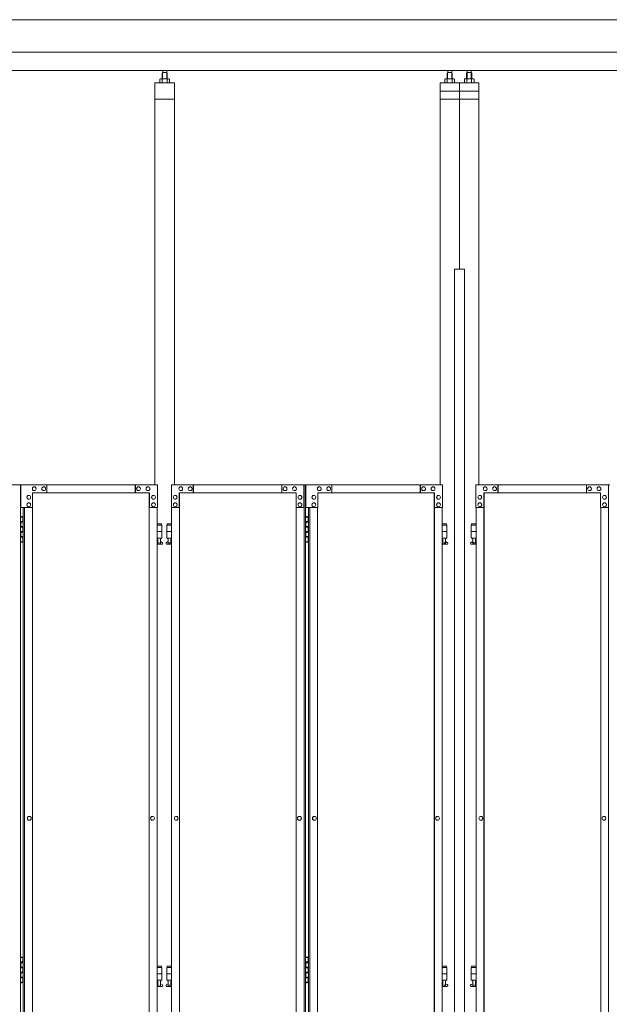
# Model space of a CAD drawing. Units: millimetres. Extents: x 5782 to 33146, y 470 to 10471.
# Drawn here: x 8844 to 10662, y 3720 to 6760 of the extents above; entities that cross this region are included whole.
import ezdxf

# ---------------------------------------------------------------- set-up
doc = ezdxf.new("R2010")
doc.units = ezdxf.units.MM
doc.layers.add('実線', color=3, linetype='Continuous', lineweight=18)
doc.layers.add('細線', color=4, linetype='Continuous', lineweight=9)

msp = doc.modelspace()

# ---------------------------------------------------------------- linework, layer by layer
at = {"layer": '実線'}
for p, q in [((13000, 6760), (7400, 6760)), ((12600, 6660), (7800, 6660)), ((12657, 6603), (7743, 6603)), ((9284.5, 6596.6), (9283.1, 6595.1)), ((9297.5, 6596.6), (9284.5, 6596.6)), ((9284.8, 6596.6), (9284.8, 6603)), ((9297.3, 6596.6), (9297.3, 6603)), ((9297.5, 6596.6), (9298.9, 6595.1)), ((10163.5, 6596.6), (10162.1, 6595.1)), ((10176.5, 6596.6), (10163.5, 6596.6)), ((10163.7, 6596.6), (10163.7, 6603)), ((10176.2, 6596.6), (10176.2, 6603)), ((10176.5, 6596.6), (10177.9, 6595.1)), ((10223.5, 6596.6), (10222.1, 6595.1)), ((10223.5, 6596.6), (10236.5, 6596.6)), ((10223.7, 6596.6), (10223.7, 6603)), ((10236.2, 6596.6), (10236.2, 6603)), ((10236.5, 6596.6), (10237.9, 6595.1)), ((9278, 6577.6), (9276, 6576.4)), ((9276, 6576.4), (9276, 6564.6)), ((9304, 6577.6), (9278, 6577.6)), ((9280.4, 6577.6), (9279.7, 6577.6)), ((9281, 6577.5), (9280.4, 6577.6)), ((9281.6, 6577.4), (9281, 6577.5)), ((9282.2, 6577.3), (9281.6, 6577.4)), ((9282.6, 6577.2), (9282.2, 6577.3)), ((9283, 6577), (9282.6, 6577.2)), ((9283.3, 6576.8), (9283, 6577)), ((9283.1, 6595.1), (9283.1, 6577.6)), ((9283.4, 6576.6), (9283.3, 6576.8)), ((9283.5, 6576.4), (9283.4, 6576.6)), ((9283.6, 6576.6), (9283.5, 6576.4)), ((9283.5, 6576.4), (9283.5, 6576.4)), ((9283.5, 6576.4), (9283.5, 6576.4)), ((9283.5, 6576.4), (9283.5, 6564.6)), ((9283.9, 6576.8), (9283.6, 6576.6)), ((9284.5, 6577), (9283.9, 6576.8)), ((9285.3, 6577.2), (9284.5, 6577)), ((9286.2, 6577.3), (9285.3, 6577.2)), ((9287.2, 6577.4), (9286.2, 6577.3)), ((9288.4, 6577.5), (9287.2, 6577.4)), ((9289.7, 6577.6), (9288.4, 6577.5)), ((9291, 6577.6), (9289.7, 6577.6)), ((9292.3, 6577.6), (9291, 6577.6)), ((9293.6, 6577.5), (9292.3, 6577.6)), ((9294.8, 6577.4), (9293.6, 6577.5)), ((9295.8, 6577.3), (9294.8, 6577.4)), ((9296.7, 6577.2), (9295.8, 6577.3)), ((9297.5, 6577), (9296.7, 6577.2)), ((9298.1, 6576.8), (9297.5, 6577)), ((9298.4, 6576.6), (9298.1, 6576.8)), ((9298.5, 6576.4), (9298.4, 6576.6)), ((9298.6, 6576.6), (9298.5, 6576.4)), ((9298.5, 6576.4), (9298.5, 6576.4)), ((9298.5, 6576.4), (9298.5, 6564.6)), ((9298.7, 6576.8), (9298.6, 6576.6)), ((9299, 6577), (9298.7, 6576.8)), ((9298.9, 6595.1), (9298.9, 6577.6)), ((9299.4, 6577.2), (9299, 6577)), ((9299.8, 6577.3), (9299.4, 6577.2)), ((9300.4, 6577.4), (9299.8, 6577.3)), ((9301, 6577.5), (9300.4, 6577.4)), ((9301.6, 6577.6), (9301, 6577.5)), ((9302.3, 6577.6), (9301.6, 6577.6)), ((9302.3, 6577.6), (9302.3, 6577.6)), ((9304, 6577.6), (9306, 6576.4)), ((9306, 6576.4), (9306, 6564.6)), ((10157, 6577.6), (10155, 6576.4)), ((10155, 6576.4), (10155, 6564.6)), ((10183, 6577.6), (10157, 6577.6)), ((10159.4, 6577.6), (10158.7, 6577.6)), ((10160, 6577.5), (10159.4, 6577.6)), ((10160.6, 6577.4), (10160, 6577.5)), ((10161.2, 6577.3), (10160.6, 6577.4)), ((10161.6, 6577.2), (10161.2, 6577.3)), ((10162, 6577), (10161.6, 6577.2)), ((10162.3, 6576.8), (10162, 6577)), ((10162.1, 6595.1), (10162.1, 6577.6)), ((10162.4, 6576.6), (10162.3, 6576.8)), ((10162.5, 6576.4), (10162.4, 6576.6)), ((10162.6, 6576.6), (10162.5, 6576.4)), ((10162.5, 6576.4), (10162.5, 6576.4)), ((10162.5, 6576.4), (10162.5, 6576.4)), ((10162.5, 6576.4), (10162.5, 6564.6)), ((10162.9, 6576.8), (10162.6, 6576.6)), ((10163.5, 6577), (10162.9, 6576.8)), ((10164.3, 6577.2), (10163.5, 6577)), ((10165.2, 6577.3), (10164.3, 6577.2)), ((10166.2, 6577.4), (10165.2, 6577.3)), ((10167.4, 6577.5), (10166.2, 6577.4)), ((10168.7, 6577.6), (10167.4, 6577.5)), ((10170, 6577.6), (10168.7, 6577.6)), ((10171.3, 6577.6), (10170, 6577.6)), ((10172.6, 6577.5), (10171.3, 6577.6)), ((10173.8, 6577.4), (10172.6, 6577.5)), ((10174.8, 6577.3), (10173.8, 6577.4)), ((10175.7, 6577.2), (10174.8, 6577.3)), ((10176.5, 6577), (10175.7, 6577.2)), ((10177.1, 6576.8), (10176.5, 6577)), ((10177.4, 6576.6), (10177.1, 6576.8)), ((10177.5, 6576.4), (10177.4, 6576.6)), ((10177.6, 6576.6), (10177.5, 6576.4)), ((10177.5, 6576.4), (10177.5, 6576.4)), ((10177.5, 6576.4), (10177.5, 6564.6)), ((10177.7, 6576.8), (10177.6, 6576.6)), ((10178, 6577), (10177.7, 6576.8)), ((10177.9, 6595.1), (10177.9, 6577.6)), ((10178.4, 6577.2), (10178, 6577)), ((10178.8, 6577.3), (10178.4, 6577.2)), ((10179.4, 6577.4), (10178.8, 6577.3)), ((10180, 6577.5), (10179.4, 6577.4)), ((10180.6, 6577.6), (10180, 6577.5)), ((10181.3, 6577.6), (10180.6, 6577.6)), ((10181.3, 6577.6), (10181.3, 6577.6)), ((10183, 6577.6), (10185, 6576.4)), ((10185, 6576.4), (10185, 6564.6)), ((10217, 6577.6), (10215, 6576.4)), ((10215, 6576.4), (10215, 6564.6)), ((10217, 6577.6), (10243, 6577.6)), ((10219.4, 6577.6), (10218.7, 6577.6)), ((10220, 6577.5), (10219.4, 6577.6)), ((10220.6, 6577.4), (10220, 6577.5)), ((10221.2, 6577.3), (10220.6, 6577.4)), ((10221.6, 6577.2), (10221.2, 6577.3)), ((10222, 6577), (10221.6, 6577.2)), ((10222.3, 6576.8), (10222, 6577)), ((10222.1, 6595.1), (10222.1, 6577.6)), ((10222.4, 6576.6), (10222.3, 6576.8)), ((10222.5, 6576.4), (10222.4, 6576.6)), ((10222.6, 6576.6), (10222.5, 6576.4)), ((10222.5, 6576.4), (10222.5, 6576.4)), ((10222.5, 6576.4), (10222.5, 6576.4)), ((10222.5, 6576.4), (10222.5, 6564.6)), ((10222.9, 6576.8), (10222.6, 6576.6)), ((10223.5, 6577), (10222.9, 6576.8)), ((10224.3, 6577.2), (10223.5, 6577)), ((10225.2, 6577.3), (10224.3, 6577.2)), ((10226.2, 6577.4), (10225.2, 6577.3)), ((10227.4, 6577.5), (10226.2, 6577.4)), ((10228.7, 6577.6), (10227.4, 6577.5)), ((10230, 6577.6), (10228.7, 6577.6)), ((10231.3, 6577.6), (10230, 6577.6)), ((10232.6, 6577.5), (10231.3, 6577.6)), ((10233.8, 6577.4), (10232.6, 6577.5)), ((10234.8, 6577.3), (10233.8, 6577.4)), ((10235.7, 6577.2), (10234.8, 6577.3)), ((10236.5, 6577), (10235.7, 6577.2)), ((10237.1, 6576.8), (10236.5, 6577)), ((10237.4, 6576.6), (10237.1, 6576.8)), ((10237.5, 6576.4), (10237.4, 6576.6)), ((10237.6, 6576.6), (10237.5, 6576.4)), ((10237.5, 6576.4), (10237.5, 6576.4)), ((10237.5, 6576.4), (10237.5, 6564.6)), ((10237.7, 6576.8), (10237.6, 6576.6)), ((10238, 6577), (10237.7, 6576.8)), ((10237.9, 6595.1), (10237.9, 6577.6)), ((10238.4, 6577.2), (10238, 6577)), ((10238.8, 6577.3), (10238.4, 6577.2)), ((10239.4, 6577.4), (10238.8, 6577.3)), ((10240, 6577.5), (10239.4, 6577.4)), ((10240.6, 6577.6), (10240, 6577.5)), ((10241.3, 6577.6), (10240.6, 6577.6)), ((10241.3, 6577.6), (10241.3, 6577.6)), ((10243, 6577.6), (10245, 6576.4)), ((10245, 6576.4), (10245, 6564.6)), ((9321, 6564.6), (9261, 6564.6)), ((9261, 6564.6), (9261, 5324.6)), ((9321, 5324.6), (9321, 6564.6)), ((10200, 6564.6), (10140, 6564.6)), ((10140, 5324.6), (10140, 6564.6)), ((10200, 6539.6), (10140, 6539.6)), ((10200, 6564.6), (10260, 6564.6)), ((10200, 6564.6), (10200, 5989.6)), ((10200, 6539.6), (10260, 6539.6)), ((10260, 5324.6), (10260, 6564.6)), ((9321, 6514.6), (9261, 6514.6)), ((10200, 6514.6), (10140, 6514.6)), ((10200, 6514.6), (10260, 6514.6)), ((10184.2, 5989.6), (10215.8, 5989.6)), ((10184.2, 5989.6), (10184.2, 2339.6)), ((10215.8, 5989.6), (10215.8, 2339.6)), ((8846, 5224.6), (8854, 5224.6)), ((8846.5, 5211.1), (8854, 5211.1)), ((8846.5, 5211.1), (8846.5, 5193.1)), ((8849.5, 5226.1), (8847, 5225.6)), ((8847, 5224.6), (8847, 5225.6)), ((8847, 5211.1), (8847, 5193.1)), ((8847, 5208.6), (8854.5, 5208.6)), ((8850.5, 5226.1), (8849.5, 5226.1)), ((8850.5, 5226.1), (8851.5, 5226.1)), ((8851.5, 5226.1), (8854, 5225.6)), ((8854, 5224.6), (8854, 5225.6)), ((8854, 5208.6), (8854, 5224.6)), ((8854.5, 5224.6), (8855, 5224.6)), ((8854.5, 5208.6), (8854.5, 5224.6)), ((9281.5, 5203.6), (9267.8, 5203.6)), ((9267.8, 5199.6), (9282.5, 5199.6)), ((9281.5, 5203.6), (9281.5, 5199.6)), ((9282.5, 5199.6), (9282.5, 5159.6)), ((9312.2, 5199.6), (9297.5, 5199.6)), ((9297.5, 5199.6), (9297.5, 5159.6)), ((9298.5, 5203.6), (9298.5, 5199.6)), ((9298.5, 5203.6), (9312.2, 5203.6)), ((9725, 5224.6), (9733, 5224.6)), ((9725.5, 5211.1), (9733, 5211.1)), ((9725.5, 5211.1), (9725.5, 5193.1)), ((9728.5, 5226.1), (9726, 5225.6)), ((9726, 5224.6), (9726, 5225.6)), ((9726, 5211.1), (9726, 5193.1)), ((9726, 5208.6), (9733.5, 5208.6)), ((9729.5, 5226.1), (9728.5, 5226.1)), ((9729.5, 5226.1), (9730.5, 5226.1)), ((9730.5, 5226.1), (9733, 5225.6)), ((9733, 5224.6), (9733, 5225.6)), ((9733, 5208.6), (9733, 5224.6)), ((9733.5, 5224.6), (9734, 5224.6)), ((9733.5, 5208.6), (9733.5, 5224.6)), ((10160.5, 5203.6), (10146.8, 5203.6)), ((10146.8, 5199.6), (10161.5, 5199.6)), ((10160.5, 5203.6), (10160.5, 5199.6)), ((10161.5, 5199.6), (10161.5, 5159.6)), ((10251.2, 5199.6), (10236.5, 5199.6)), ((10236.5, 5199.6), (10236.5, 5159.6)), ((10237.5, 5203.6), (10237.5, 5199.6)), ((10237.5, 5203.6), (10251.2, 5203.6)), ((8846.5, 5193.1), (8854, 5193.1)), ((8846.5, 5180.1), (8847, 5180.1)), ((8846.5, 5180.1), (8846.5, 5162.1)), ((8847, 5195.6), (8854.5, 5195.6)), ((8847, 5180.1), (8854, 5180.1)), ((8847, 5180.1), (8847, 5162.1)), ((8847, 5177.6), (8854.5, 5177.6)), ((8854, 5177.6), (8854, 5195.6)), ((8854.5, 5177.6), (8854.5, 5195.6)), ((9267.8, 5179.6), (9282.5, 5179.6)), ((9312.2, 5179.6), (9297.5, 5179.6)), ((9725.5, 5193.1), (9733, 5193.1)), ((9725.5, 5180.1), (9726, 5180.1)), ((9725.5, 5180.1), (9725.5, 5162.1)), ((9726, 5195.6), (9733.5, 5195.6)), ((9726, 5180.1), (9733, 5180.1)), ((9726, 5180.1), (9726, 5162.1)), ((9726, 5177.6), (9733.5, 5177.6)), ((9733, 5177.6), (9733, 5195.6)), ((9733.5, 5177.6), (9733.5, 5195.6)), ((10146.8, 5179.6), (10161.5, 5179.6)), ((10251.2, 5179.6), (10236.5, 5179.6)), ((8854, 5148.6), (8846, 5148.6)), ((8846.5, 5162.1), (8854, 5162.1)), ((8847, 5164.6), (8854.5, 5164.6)), ((8847, 5148.6), (8847, 5147.6)), ((8849.5, 5147.1), (8847, 5147.6)), ((8850.5, 5147.1), (8849.5, 5147.1)), ((8850.5, 5147.1), (8851.5, 5147.1)), ((8851.5, 5147.1), (8854, 5147.6)), ((8854, 5148.6), (8854, 5164.6)), ((8854, 5148.6), (8854, 5147.6)), ((8854.5, 5148.6), (8854.5, 5164.6)), ((8855, 5148.6), (8854.5, 5148.6)), ((9267.8, 5159.6), (9282.5, 5159.6)), ((9267.8, 5148), (9269.8, 5149)), ((9282, 5140.6), (9267.8, 5140.6)), ((9269, 5159.6), (9269, 5156.6)), ((9269, 5156.6), (9269.8, 5156.6)), ((9269.8, 5141.6), (9269.8, 5156.6)), ((9278.2, 5141.6), (9269.8, 5141.6)), ((9278.2, 5141.6), (9278.2, 5156.6)), ((9279, 5156.6), (9278.2, 5156.6)), ((9283.4, 5146.2), (9278.2, 5149)), ((9279, 5159.6), (9279, 5156.6)), ((9296.6, 5146.2), (9301.8, 5149)), ((9312.2, 5159.6), (9297.5, 5159.6)), ((9298, 5140.6), (9312.2, 5140.6)), ((9301, 5159.6), (9301, 5156.6)), ((9301, 5156.6), (9301.8, 5156.6)), ((9301.8, 5141.6), (9301.8, 5156.6)), ((9301.8, 5141.6), (9310.2, 5141.6)), ((9310.2, 5141.6), (9310.2, 5156.6)), ((9311, 5156.6), (9310.2, 5156.6)), ((9312.2, 5148), (9310.2, 5149)), ((9311, 5159.6), (9311, 5156.6)), ((9733, 5148.6), (9725, 5148.6)), ((9725.5, 5162.1), (9733, 5162.1)), ((9726, 5164.6), (9733.5, 5164.6)), ((9726, 5148.6), (9726, 5147.6)), ((9728.5, 5147.1), (9726, 5147.6)), ((9729.5, 5147.1), (9728.5, 5147.1)), ((9729.5, 5147.1), (9730.5, 5147.1)), ((9730.5, 5147.1), (9733, 5147.6)), ((9733, 5148.6), (9733, 5164.6)), ((9733, 5148.6), (9733, 5147.6)), ((9733.5, 5148.6), (9733.5, 5164.6)), ((9734, 5148.6), (9733.5, 5148.6)), ((10146.8, 5159.6), (10161.5, 5159.6)), ((10146.8, 5148), (10148.8, 5149)), ((10161, 5140.6), (10146.8, 5140.6)), ((10148, 5159.6), (10148, 5156.6)), ((10148, 5156.6), (10148.8, 5156.6)), ((10148.8, 5141.6), (10148.8, 5156.6)), ((10157.2, 5141.6), (10148.8, 5141.6)), ((10157.2, 5141.6), (10157.2, 5156.6)), ((10158, 5156.6), (10157.2, 5156.6)), ((10162.4, 5146.2), (10157.2, 5149)), ((10158, 5159.6), (10158, 5156.6)), ((10235.6, 5146.2), (10240.8, 5149)), ((10251.2, 5159.6), (10236.5, 5159.6)), ((10237, 5140.6), (10251.2, 5140.6)), ((10240, 5159.6), (10240, 5156.6)), ((10240, 5156.6), (10240.8, 5156.6)), ((10240.8, 5141.6), (10240.8, 5156.6)), ((10240.8, 5141.6), (10249.2, 5141.6)), ((10249.2, 5141.6), (10249.2, 5156.6)), ((10250, 5156.6), (10249.2, 5156.6)), ((10251.2, 5148), (10249.2, 5149)), ((10250, 5159.6), (10250, 5156.6)), ((8846, 3864.6), (8854, 3864.6)), ((8849.5, 3866.1), (8847, 3865.6)), ((8847, 3864.6), (8847, 3865.6)), ((8850.5, 3866.1), (8849.5, 3866.1)), ((8850.5, 3866.1), (8851.5, 3866.1)), ((8851.5, 3866.1), (8854, 3865.6)), ((8854, 3864.6), (8854, 3865.6)), ((8854, 3848.6), (8854, 3864.6)), ((8854.5, 3864.6), (8855, 3864.6)), ((8854.5, 3848.6), (8854.5, 3864.6)), ((9725, 3864.6), (9733, 3864.6)), ((9728.5, 3866.1), (9726, 3865.6)), ((9726, 3864.6), (9726, 3865.6)), ((9729.5, 3866.1), (9728.5, 3866.1)), ((9729.5, 3866.1), (9730.5, 3866.1)), ((9730.5, 3866.1), (9733, 3865.6)), ((9733, 3864.6), (9733, 3865.6)), ((9733, 3848.6), (9733, 3864.6)), ((9733.5, 3864.6), (9734, 3864.6)), ((9733.5, 3848.6), (9733.5, 3864.6)), ((8846.5, 3851.1), (8854, 3851.1)), ((8846.5, 3851.1), (8846.5, 3833.1)), ((8846.5, 3833.1), (8854, 3833.1)), ((8847, 3851.1), (8847, 3833.1)), ((8847, 3848.6), (8854.5, 3848.6)), ((8847, 3835.6), (8854.5, 3835.6)), ((8854, 3817.6), (8854, 3835.6)), ((8854.5, 3817.6), (8854.5, 3835.6)), ((9281.5, 3838.6), (9267.8, 3838.6)), ((9267.8, 3834.6), (9282.5, 3834.6)), ((9281.5, 3838.6), (9281.5, 3834.6)), ((9282.5, 3834.6), (9282.5, 3794.6)), ((9312.2, 3834.6), (9297.5, 3834.6)), ((9297.5, 3834.6), (9297.5, 3794.6)), ((9298.5, 3838.6), (9298.5, 3834.6)), ((9298.5, 3838.6), (9312.2, 3838.6)), ((9725.5, 3851.1), (9733, 3851.1)), ((9725.5, 3851.1), (9725.5, 3833.1)), ((9725.5, 3833.1), (9733, 3833.1)), ((9726, 3851.1), (9726, 3833.1)), ((9726, 3848.6), (9733.5, 3848.6)), ((9726, 3835.6), (9733.5, 3835.6)), ((9733, 3817.6), (9733, 3835.6)), ((9733.5, 3817.6), (9733.5, 3835.6)), ((10160.5, 3838.6), (10146.8, 3838.6)), ((10146.8, 3834.6), (10161.5, 3834.6)), ((10160.5, 3838.6), (10160.5, 3834.6)), ((10161.5, 3834.6), (10161.5, 3794.6)), ((10251.2, 3834.6), (10236.5, 3834.6)), ((10236.5, 3834.6), (10236.5, 3794.6)), ((10237.5, 3838.6), (10237.5, 3834.6)), ((10237.5, 3838.6), (10251.2, 3838.6)), ((8846.5, 3820.1), (8847, 3820.1)), ((8846.5, 3820.1), (8846.5, 3802.1)), ((8846.5, 3802.1), (8854, 3802.1)), ((8847, 3820.1), (8854, 3820.1)), ((8847, 3820.1), (8847, 3802.1)), ((8847, 3817.6), (8854.5, 3817.6)), ((8847, 3804.6), (8854.5, 3804.6)), ((8854, 3788.6), (8854, 3804.6)), ((8854.5, 3788.6), (8854.5, 3804.6)), ((9267.8, 3814.6), (9282.5, 3814.6)), ((9312.2, 3814.6), (9297.5, 3814.6)), ((9725.5, 3820.1), (9726, 3820.1)), ((9725.5, 3820.1), (9725.5, 3802.1)), ((9725.5, 3802.1), (9733, 3802.1)), ((9726, 3820.1), (9733, 3820.1)), ((9726, 3820.1), (9726, 3802.1)), ((9726, 3817.6), (9733.5, 3817.6)), ((9726, 3804.6), (9733.5, 3804.6)), ((9733, 3788.6), (9733, 3804.6)), ((9733.5, 3788.6), (9733.5, 3804.6)), ((10146.8, 3814.6), (10161.5, 3814.6)), ((10251.2, 3814.6), (10236.5, 3814.6)), ((8854, 3788.6), (8846, 3788.6)), ((8847, 3788.6), (8847, 3787.6)), ((8849.5, 3787.1), (8847, 3787.6)), ((8850.5, 3787.1), (8849.5, 3787.1)), ((8850.5, 3787.1), (8851.5, 3787.1)), ((8851.5, 3787.1), (8854, 3787.6)), ((8854, 3788.6), (8854, 3787.6)), ((8855, 3788.6), (8854.5, 3788.6)), ((9267.8, 3794.6), (9282.5, 3794.6)), ((9267.8, 3783), (9269.8, 3784)), ((9282, 3775.6), (9267.8, 3775.6)), ((9269, 3794.6), (9269, 3791.6)), ((9269, 3791.6), (9269.8, 3791.6)), ((9269.8, 3776.6), (9269.8, 3791.6)), ((9278.2, 3776.6), (9269.8, 3776.6)), ((9278.2, 3776.6), (9278.2, 3791.6)), ((9279, 3791.6), (9278.2, 3791.6)), ((9283.4, 3781.2), (9278.2, 3784)), ((9279, 3794.6), (9279, 3791.6)), ((9296.6, 3781.2), (9301.8, 3784)), ((9312.2, 3794.6), (9297.5, 3794.6)), ((9298, 3775.6), (9312.2, 3775.6)), ((9301, 3794.6), (9301, 3791.6)), ((9301, 3791.6), (9301.8, 3791.6)), ((9301.8, 3776.6), (9301.8, 3791.6)), ((9301.8, 3776.6), (9310.2, 3776.6)), ((9310.2, 3776.6), (9310.2, 3791.6)), ((9311, 3791.6), (9310.2, 3791.6)), ((9312.2, 3783), (9310.2, 3784)), ((9311, 3794.6), (9311, 3791.6)), ((9733, 3788.6), (9725, 3788.6)), ((9726, 3788.6), (9726, 3787.6)), ((9728.5, 3787.1), (9726, 3787.6)), ((9729.5, 3787.1), (9728.5, 3787.1)), ((9729.5, 3787.1), (9730.5, 3787.1)), ((9730.5, 3787.1), (9733, 3787.6)), ((9733, 3788.6), (9733, 3787.6)), ((9734, 3788.6), (9733.5, 3788.6)), ((10146.8, 3794.6), (10161.5, 3794.6)), ((10146.8, 3783), (10148.8, 3784)), ((10161, 3775.6), (10146.8, 3775.6)), ((10148, 3794.6), (10148, 3791.6)), ((10148, 3791.6), (10148.8, 3791.6)), ((10148.8, 3776.6), (10148.8, 3791.6)), ((10157.2, 3776.6), (10148.8, 3776.6)), ((10157.2, 3776.6), (10157.2, 3791.6)), ((10158, 3791.6), (10157.2, 3791.6)), ((10162.4, 3781.2), (10157.2, 3784)), ((10158, 3794.6), (10158, 3791.6)), ((10235.6, 3781.2), (10240.8, 3784)), ((10251.2, 3794.6), (10236.5, 3794.6)), ((10237, 3775.6), (10251.2, 3775.6)), ((10240, 3794.6), (10240, 3791.6)), ((10240, 3791.6), (10240.8, 3791.6)), ((10240.8, 3776.6), (10240.8, 3791.6)), ((10240.8, 3776.6), (10249.2, 3776.6)), ((10249.2, 3776.6), (10249.2, 3791.6)), ((10250, 3791.6), (10249.2, 3791.6)), ((10251.2, 3783), (10249.2, 3784)), ((10250, 3794.6), (10250, 3791.6))]:
    msp.add_line(p, q, dxfattribs=at)
at = {"layer": '実線', "linetype": 'Continuous'}
for p, q in [((8432.6, 5324.6), (8846, 5324.6)), ((8846, 5324.6), (8846, 2324.6)), ((9268.4, 5324.6), (8847.7, 5324.6)), ((8847.7, 5254.6), (8847.7, 5324.6)), ((8927.4, 5324.6), (8927.4, 5299.6)), ((9200.1, 5324.6), (9200.1, 5299.6)), ((9200.7, 5299.6), (9200.7, 5324.6)), ((9268.4, 5324.6), (9268.4, 5254.6)), ((9311.6, 5324.6), (9725, 5324.6)), ((9311.6, 5324.6), (9311.6, 5254.6)), ((9379.3, 5299.6), (9379.3, 5324.6)), ((9379.9, 5324.6), (9379.9, 5299.6)), ((9652.6, 5324.6), (9652.6, 5299.6)), ((9720.3, 5254.6), (9720.3, 5324.6)), ((9720.9, 5324.6), (9720.9, 2324.6)), ((9725, 5324.6), (9725, 2324.6)), ((10147.4, 5324.6), (9726.7, 5324.6)), ((9726.7, 5254.6), (9726.7, 5324.6)), ((9806.4, 5324.6), (9806.4, 5299.6)), ((10079.1, 5324.6), (10079.1, 5299.6)), ((10079.7, 5299.6), (10079.7, 5324.6)), ((10147.4, 5324.6), (10147.4, 5254.6)), ((10250.6, 5324.6), (10664, 5324.6)), ((10250.6, 5324.6), (10250.6, 5254.6)), ((10318.3, 5299.6), (10318.3, 5324.6)), ((10318.9, 5324.6), (10318.9, 5299.6)), ((10591.6, 5324.6), (10591.6, 5299.6)), ((10659.3, 5254.6), (10659.3, 5324.6)), ((10659.9, 5324.6), (10659.9, 2324.6)), ((8871.8, 5291.6), (8871.9, 5291.6)), ((9244.2, 5299.6), (8883.9, 5299.6)), ((8883.9, 5299.6), (8883.9, 5254.6)), ((8888.7, 5318.1), (8888.8, 5318.1)), ((8888.7, 5306.1), (8888.8, 5306.1)), ((8917.7, 5318.1), (8917.9, 5318.1)), ((8917.7, 5306.1), (8917.9, 5306.1)), ((9210.4, 5318.1), (9210.5, 5318.1)), ((9210.4, 5306.1), (9210.5, 5306.1)), ((9239.4, 5318.1), (9239.5, 5318.1)), ((9239.4, 5306.1), (9239.5, 5306.1)), ((9243.1, 2349.6), (9243.1, 5299.6)), ((9243.6, 2349.6), (9243.6, 5299.6)), ((9244.2, 5254.6), (9244.2, 5299.6)), ((9256.3, 5291.6), (9256.5, 5291.6)), ((9323.7, 5291.6), (9323.5, 5291.6)), ((9335.8, 5299.6), (9696.1, 5299.6)), ((9335.8, 5254.6), (9335.8, 5299.6)), ((9336.4, 2349.6), (9336.4, 5299.6)), ((9336.9, 2349.6), (9336.9, 5299.6)), ((9340.6, 5318.1), (9340.5, 5318.1)), ((9340.6, 5306.1), (9340.5, 5306.1)), ((9369.6, 5318.1), (9369.5, 5318.1)), ((9369.6, 5306.1), (9369.5, 5306.1)), ((9662.3, 5318.1), (9662.1, 5318.1)), ((9662.3, 5306.1), (9662.1, 5306.1)), ((9691.3, 5318.1), (9691.2, 5318.1)), ((9691.3, 5306.1), (9691.2, 5306.1)), ((9696.1, 5299.6), (9696.1, 5254.6)), ((9708.2, 5291.6), (9708.1, 5291.6)), ((9750.8, 5291.6), (9750.9, 5291.6)), ((10123.2, 5299.6), (9762.9, 5299.6)), ((9762.9, 5299.6), (9762.9, 5254.6)), ((9767.7, 5318.1), (9767.8, 5318.1)), ((9767.7, 5306.1), (9767.8, 5306.1)), ((9796.7, 5318.1), (9796.9, 5318.1)), ((9796.7, 5306.1), (9796.9, 5306.1)), ((10089.4, 5318.1), (10089.5, 5318.1)), ((10089.4, 5306.1), (10089.5, 5306.1)), ((10118.4, 5318.1), (10118.5, 5318.1)), ((10118.4, 5306.1), (10118.5, 5306.1)), ((10122.1, 2349.6), (10122.1, 5299.6)), ((10122.6, 2349.6), (10122.6, 5299.6)), ((10123.2, 5254.6), (10123.2, 5299.6)), ((10135.3, 5291.6), (10135.5, 5291.6)), ((10262.7, 5291.6), (10262.5, 5291.6)), ((10274.8, 5299.6), (10635.1, 5299.6)), ((10274.8, 5254.6), (10274.8, 5299.6)), ((10275.4, 2349.6), (10275.4, 5299.6)), ((10275.9, 2349.6), (10275.9, 5299.6)), ((10279.6, 5318.1), (10279.5, 5318.1)), ((10279.6, 5306.1), (10279.5, 5306.1)), ((10308.6, 5318.1), (10308.5, 5318.1)), ((10308.6, 5306.1), (10308.5, 5306.1)), ((10601.3, 5318.1), (10601.1, 5318.1)), ((10601.3, 5306.1), (10601.1, 5306.1)), ((10630.3, 5318.1), (10630.2, 5318.1)), ((10630.3, 5306.1), (10630.2, 5306.1)), ((10635.1, 5299.6), (10635.1, 5254.6)), ((10647.2, 5291.6), (10647.1, 5291.6)), ((8871.8, 5279.6), (8871.9, 5279.6)), ((8871.8, 5268.6), (8871.9, 5268.6)), ((9256.3, 5279.6), (9256.5, 5279.6)), ((9256.3, 5268.6), (9256.5, 5268.6)), ((9323.7, 5279.6), (9323.5, 5279.6)), ((9323.7, 5268.6), (9323.5, 5268.6)), ((9708.2, 5279.6), (9708.1, 5279.6)), ((9708.2, 5268.6), (9708.1, 5268.6)), ((9750.8, 5279.6), (9750.9, 5279.6)), ((9750.8, 5268.6), (9750.9, 5268.6)), ((10135.3, 5279.6), (10135.5, 5279.6)), ((10135.3, 5268.6), (10135.5, 5268.6)), ((10262.7, 5279.6), (10262.5, 5279.6)), ((10262.7, 5268.6), (10262.5, 5268.6)), ((10647.2, 5279.6), (10647.1, 5279.6)), ((10647.2, 5268.6), (10647.1, 5268.6)), ((8883.9, 5254.6), (8847.7, 5254.6)), ((8855, 5254.6), (8855, 2394.6)), ((8859.1, 5254.6), (8859.1, 2394.6)), ((8871.8, 5256.6), (8871.9, 5256.6)), ((8883.2, 5254.6), (8883.2, 2394.6)), ((9268.4, 5254.6), (9243.6, 5254.6)), ((9256.3, 5256.6), (9256.5, 5256.6)), ((9267.8, 2394.6), (9267.8, 5254.6)), ((9311.6, 5254.6), (9336.4, 5254.6)), ((9312.2, 2394.6), (9312.2, 5254.6)), ((9323.7, 5256.6), (9323.5, 5256.6)), ((9696.1, 5254.6), (9720.9, 5254.6)), ((9696.8, 5254.6), (9696.8, 2394.6)), ((9708.2, 5256.6), (9708.1, 5256.6)), ((9762.9, 5254.6), (9726.7, 5254.6)), ((9734, 5254.6), (9734, 2394.6)), ((9738.1, 5254.6), (9738.1, 2394.6)), ((9750.8, 5256.6), (9750.9, 5256.6)), ((9762.2, 5254.6), (9762.2, 2394.6)), ((10147.4, 5254.6), (10122.6, 5254.6)), ((10135.3, 5256.6), (10135.5, 5256.6)), ((10146.8, 2394.6), (10146.8, 5254.6)), ((10250.6, 5254.6), (10275.4, 5254.6)), ((10251.2, 2394.6), (10251.2, 5254.6)), ((10262.7, 5256.6), (10262.5, 5256.6)), ((10635.1, 5254.6), (10659.9, 5254.6)), ((10635.8, 5254.6), (10635.8, 2394.6)), ((10647.2, 5256.6), (10647.1, 5256.6)), ((8873.4, 4300.6), (8873.6, 4300.6)), ((8873.4, 4288.6), (8873.6, 4288.6)), ((9253.2, 4300.6), (9253.3, 4300.6)), ((9253.2, 4288.6), (9253.3, 4288.6)), ((9326.8, 4300.6), (9326.7, 4300.6)), ((9326.8, 4288.6), (9326.7, 4288.6)), ((9706.6, 4300.6), (9706.4, 4300.6)), ((9706.6, 4288.6), (9706.4, 4288.6)), ((9752.4, 4300.6), (9752.6, 4300.6)), ((9752.4, 4288.6), (9752.6, 4288.6)), ((10132.2, 4300.6), (10132.3, 4300.6)), ((10132.2, 4288.6), (10132.3, 4288.6)), ((10265.8, 4300.6), (10265.7, 4300.6)), ((10265.8, 4288.6), (10265.7, 4288.6)), ((10645.6, 4300.6), (10645.4, 4300.6)), ((10645.6, 4288.6), (10645.4, 4288.6))]:
    msp.add_line(p, q, dxfattribs=at)
at = {"layer": '実線'}
for centre in [(9274, 5145.6), (9306, 5145.6), (10153, 5145.6), (10245, 5145.6), (9274, 3780.6), (9306, 3780.6), (10153, 3780.6), (10245, 3780.6)]:
    msp.add_circle(centre, 0.5, dxfattribs=at)
for centre, start, end in [((9282, 5143.6), 270, 61.9275), ((9298, 5143.6), 118.0725, 270), ((10161, 5143.6), 270, 61.9275), ((10237, 5143.6), 118.0725, 270), ((9282, 3778.6), 270, 61.9275), ((9298, 3778.6), 118.0725, 270), ((10161, 3778.6), 270, 61.9275), ((10237, 3778.6), 118.0725, 270)]:
    msp.add_arc(centre, 3, start, end, dxfattribs=at)
at = {"layer": '実線', "linetype": 'Continuous', "extrusion": (0, 0, -1)}
for centre in [(8871.8, 5285.6), (8888.7, 5312.1), (8917.7, 5312.1), (9210.4, 5312.1), (9239.4, 5312.1), (9256.3, 5285.6), (9750.8, 5285.6), (9767.7, 5312.1), (9796.7, 5312.1), (10089.4, 5312.1), (10118.4, 5312.1), (10135.3, 5285.6), (8871.8, 5262.6), (9256.3, 5262.6), (9750.8, 5262.6), (10135.3, 5262.6), (8873.4, 4294.6), (9253.2, 4294.6), (9752.4, 4294.6), (10132.2, 4294.6)]:
    msp.add_ellipse(centre, major_axis=(0, -6), ratio=0.967455, start_param=0, end_param=3.141593, dxfattribs=at)
for centre in [(8871.9, 5285.6), (8888.8, 5312.1), (8917.9, 5312.1), (9210.5, 5312.1), (9239.5, 5312.1), (9256.5, 5285.6), (9750.9, 5285.6), (9767.8, 5312.1), (9796.9, 5312.1), (10089.5, 5312.1), (10118.5, 5312.1), (10135.5, 5285.6), (8871.9, 5262.6), (9256.5, 5262.6), (9750.9, 5262.6), (10135.5, 5262.6), (8873.6, 4294.6), (9253.3, 4294.6), (9752.6, 4294.6), (10132.3, 4294.6)]:
    msp.add_ellipse(centre, major_axis=(0, -6), ratio=0.967455, dxfattribs=at)
at = {"layer": '実線', "linetype": 'Continuous'}
for centre in [(9323.5, 5285.6), (9340.5, 5312.1), (9369.5, 5312.1), (9662.1, 5312.1), (9691.2, 5312.1), (9708.1, 5285.6), (10262.5, 5285.6), (10279.5, 5312.1), (10308.5, 5312.1), (10601.1, 5312.1), (10630.2, 5312.1), (10647.1, 5285.6), (9323.5, 5262.6), (9708.1, 5262.6), (10262.5, 5262.6), (10647.1, 5262.6), (9326.7, 4294.6), (9706.4, 4294.6), (10265.7, 4294.6), (10645.4, 4294.6)]:
    msp.add_ellipse(centre, major_axis=(0, -6), ratio=0.967455, dxfattribs=at)
for centre in [(9323.7, 5285.6), (9340.6, 5312.1), (9369.6, 5312.1), (9662.3, 5312.1), (9691.3, 5312.1), (9708.2, 5285.6), (10262.7, 5285.6), (10279.6, 5312.1), (10308.6, 5312.1), (10601.3, 5312.1), (10630.3, 5312.1), (10647.2, 5285.6), (9323.7, 5262.6), (9708.2, 5262.6), (10262.7, 5262.6), (10647.2, 5262.6), (9326.8, 4294.6), (9706.6, 4294.6), (10265.8, 4294.6), (10645.6, 4294.6)]:
    msp.add_ellipse(centre, major_axis=(0, -6), ratio=0.967455, start_param=0, end_param=3.141593, dxfattribs=at)
at = {"layer": '細線'}
for p, q in [((9284.5, 6596.6), (9284.5, 6577.6)), ((9297.5, 6596.6), (9297.5, 6577.6)), ((10163.5, 6596.6), (10163.5, 6577.6)), ((10176.5, 6596.6), (10176.5, 6577.6)), ((10223.5, 6596.6), (10223.5, 6577.6)), ((10236.5, 6596.6), (10236.5, 6577.6))]:
    msp.add_line(p, q, dxfattribs=at)

doc.saveas('drawing.dxf')
